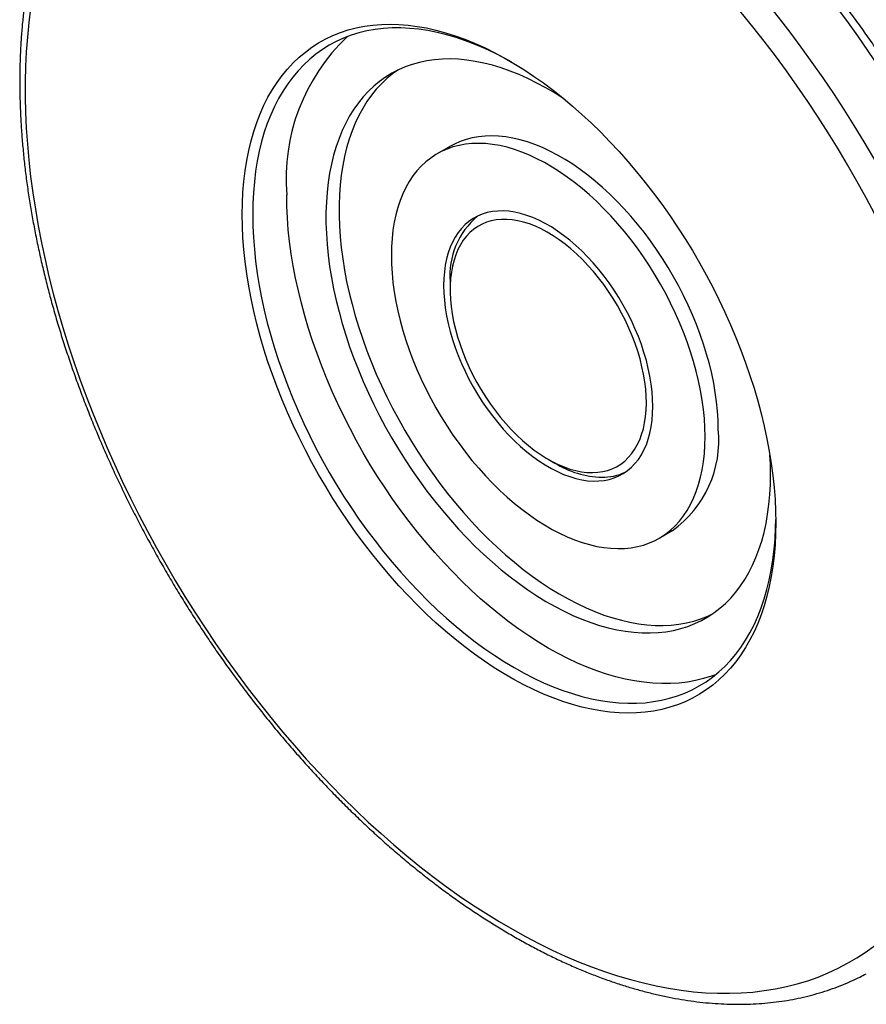
# Model space of a CAD drawing. Units: inches. Extents: x 0.7 to 32.6, y 0.8 to 21.3.
# Drawn here: x 3.8 to 4.7, y 5.3 to 6.3 of the extents above; entities that cross this region are included whole.
import ezdxf

# ---------------------------------------------------------------- set-up
doc = ezdxf.new("R2010")
doc.units = ezdxf.units.IN
doc.header["$LTSCALE"] = 2
doc.header["$MEASUREMENT"] = 0
doc.linetypes.add('SLD-Solid', pattern=[0])

msp = doc.modelspace()

# ---------------------------------------------------------------- linework, layer by layer
at = {"color": 7, "linetype": 'SLD-Solid', "lineweight": 25}
for p, q in [((4.261, 6.206), (4.2471, 6.1979)), ((4.2608, 6.0617), (4.2608, 6.0536)), ((4.3652, 5.8728), (4.3721, 5.8688)), ((4.4833, 5.7888), (4.4972, 5.7968))]:
    msp.add_line(p, q, dxfattribs=at)
at = {"color": 1, "linetype": 'SLD-Solid', "lineweight": 25, "flags": 128}
for points in [[(4.7673, 5.3619), (4.7701, 5.3637), (4.7798, 5.3702), (4.7892, 5.3773), (4.7983, 5.3847), (4.8072, 5.3927), (4.8157, 5.4011), (4.8239, 5.4099), (4.8317, 5.4192), (4.8393, 5.4289), (4.8465, 5.439), (4.8534, 5.4495), (4.8599, 5.4605), (4.8661, 5.4718), (4.872, 5.4835), (4.8774, 5.4957), (4.8826, 5.5082), (4.8873, 5.521), (4.8917, 5.5342), (4.8957, 5.5478), (4.8994, 5.5617), (4.9026, 5.5759), (4.9055, 5.5904), (4.908, 5.6053), (4.9102, 5.6204), (4.9119, 5.6358), (4.9133, 5.6515), (4.9142, 5.6674), (4.9148, 5.6836), (4.915, 5.7001), (4.9148, 5.7167), (4.9142, 5.7336), (4.9133, 5.7506), (4.9119, 5.7679), (4.9102, 5.7853), (4.908, 5.8029), (4.9055, 5.8206), (4.9026, 5.8385), (4.8994, 5.8565), (4.8957, 5.8746), (4.8917, 5.8928), (4.8873, 5.9111), (4.8826, 5.9294), (4.8774, 5.9478), (4.872, 5.9663), (4.8661, 5.9847), (4.8599, 6.0032), (4.8534, 6.0217), (4.8465, 6.0402), (4.8393, 6.0587), (4.8317, 6.0771), (4.8239, 6.0954), (4.8157, 6.1137), (4.8072, 6.132), (4.7983, 6.1501), (4.7892, 6.1681), (4.7798, 6.186), (4.7701, 6.2038), (4.7601, 6.2214), (4.7498, 6.2389), (4.7393, 6.2561), (4.7285, 6.2733), (4.7175, 6.2902), (4.7062, 6.3069), (4.6946, 6.3233), (4.6829, 6.3396), (4.6709, 6.3556), (4.6588, 6.3713), (4.6464, 6.3868), (4.6338, 6.402), (4.6211, 6.4169), (4.6082, 6.4315), (4.5951, 6.4458), (4.5818, 6.4598), (4.5685, 6.4734), (4.555, 6.4867), (4.5413, 6.4997), (4.5276, 6.5122), (4.5137, 6.5245), (4.4998, 6.5363), (4.4857, 6.5477), (4.4716, 6.5588), (4.4575, 6.5694), (4.4433, 6.5796), (4.429, 6.5894), (4.4147, 6.5988), (4.4004, 6.6077), (4.3861, 6.6162), (4.3717, 6.6242), (4.3574, 6.6318), (4.3431, 6.639), (4.3289, 6.6456), (4.3147, 6.6518), (4.3005, 6.6576), (4.2864, 6.6628), (4.2724, 6.6676), (4.2584, 6.6718), (4.2446, 6.6756), (4.2308, 6.6789), (4.2172, 6.6817), (4.2037, 6.684), (4.1903, 6.6858), (4.1771, 6.6872), (4.164, 6.688), (4.1511, 6.6883), (4.1383, 6.6881), (4.1257, 6.6874), (4.1134, 6.6862), (4.1012, 6.6845), (4.0892, 6.6823), (4.0775, 6.6796), (4.066, 6.6764), (4.0547, 6.6728), (4.0436, 6.6686), (4.0328, 6.664), (4.0223, 6.6588), (4.0192, 6.6572)], [(3.9708, 6.6292), (3.9736, 6.6307), (3.9841, 6.6358), (3.9949, 6.6405), (4.006, 6.6446), (4.0172, 6.6483), (4.0288, 6.6515), (4.0405, 6.6542), (4.0525, 6.6564), (4.0647, 6.6581), (4.077, 6.6593), (4.0896, 6.66), (4.1023, 6.6601), (4.1153, 6.6598), (4.1283, 6.659), (4.1416, 6.6577), (4.1549, 6.6559), (4.1685, 6.6536), (4.1821, 6.6508), (4.1958, 6.6475), (4.2097, 6.6437), (4.2236, 6.6394), (4.2377, 6.6347), (4.2518, 6.6294), (4.2659, 6.6237), (4.2802, 6.6175), (4.2944, 6.6108), (4.3087, 6.6037), (4.323, 6.5961), (4.3373, 6.5881), (4.3517, 6.5796), (4.366, 6.5706), (4.3803, 6.5613), (4.3945, 6.5515), (4.4088, 6.5413), (4.4229, 6.5306), (4.437, 6.5196), (4.4511, 6.5082), (4.465, 6.4963), (4.4789, 6.4841), (4.4926, 6.4715), (4.5062, 6.4586), (4.5198, 6.4453), (4.5331, 6.4317), (4.5464, 6.4177), (4.5594, 6.4034), (4.5724, 6.3888), (4.5851, 6.3739), (4.5977, 6.3587), (4.61, 6.3432), (4.6222, 6.3275), (4.6342, 6.3115), (4.6459, 6.2952), (4.6574, 6.2787), (4.6687, 6.262), (4.6798, 6.2451), (4.6906, 6.228), (4.7011, 6.2107), (4.7114, 6.1933), (4.7214, 6.1756), (4.7311, 6.1579), (4.7405, 6.14), (4.7496, 6.122), (4.7584, 6.1038), (4.7669, 6.0856), (4.7751, 6.0673), (4.783, 6.049), (4.7906, 6.0305), (4.7978, 6.0121), (4.8047, 5.9936), (4.8112, 5.9751), (4.8174, 5.9566), (4.8232, 5.9381), (4.8287, 5.9197), (4.8338, 5.9013), (4.8386, 5.8829), (4.843, 5.8647), (4.847, 5.8465), (4.8507, 5.8284), (4.8539, 5.8104), (4.8568, 5.7925), (4.8593, 5.7748), (4.8614, 5.7572), (4.8632, 5.7398), (4.8645, 5.7225), (4.8655, 5.7054), (4.8661, 5.6886), (4.8663, 5.6719)]]:
    msp.add_lwpolyline(points, dxfattribs=at)
at = {"color": 7, "linetype": 'SLD-Solid', "lineweight": 25, "flags": 128}
for points in [[(4.8384, 5.6719), (4.8383, 5.6884), (4.8377, 5.705), (4.8367, 5.7218), (4.8353, 5.7389), (4.8336, 5.7561), (4.8315, 5.7734), (4.829, 5.7909), (4.8261, 5.8086), (4.8228, 5.8263), (4.8192, 5.8442), (4.8152, 5.8622), (4.8108, 5.8802), (4.806, 5.8983), (4.8009, 5.9165), (4.7954, 5.9347), (4.7896, 5.9529), (4.7834, 5.9711), (4.7769, 5.9894), (4.77, 6.0076), (4.7628, 6.0258), (4.7553, 6.044), (4.7474, 6.0621), (4.7393, 6.0801), (4.7308, 6.098), (4.722, 6.1159), (4.7129, 6.1336), (4.7035, 6.1512), (4.6938, 6.1687), (4.6838, 6.186), (4.6736, 6.2032), (4.6631, 6.2202), (4.6524, 6.237), (4.6414, 6.2536), (4.6301, 6.2699), (4.6187, 6.2861), (4.607, 6.302), (4.5951, 6.3177), (4.583, 6.3331), (4.5707, 6.3482), (4.5582, 6.3631), (4.5455, 6.3776), (4.5327, 6.3919), (4.5197, 6.4058), (4.5066, 6.4194), (4.4933, 6.4326), (4.4799, 6.4455), (4.4664, 6.4581), (4.4527, 6.4703), (4.439, 6.4821), (4.4252, 6.4935), (4.4113, 6.5045), (4.3974, 6.5151), (4.3833, 6.5253), (4.3693, 6.5351), (4.3552, 6.5445), (4.3411, 6.5534), (4.327, 6.5619), (4.3128, 6.57), (4.2987, 6.5776), (4.2846, 6.5847), (4.2705, 6.5914), (4.2565, 6.5976), (4.2425, 6.6033), (4.2286, 6.6085), (4.2147, 6.6133), (4.201, 6.6176), (4.1873, 6.6214), (4.1737, 6.6247), (4.1603, 6.6275), (4.1469, 6.6298), (4.1337, 6.6317), (4.1206, 6.633), (4.1077, 6.6338), (4.095, 6.6341), (4.0824, 6.634), (4.07, 6.6333), (4.0578, 6.6321), (4.0458, 6.6304), (4.034, 6.6283), (4.0224, 6.6256), (4.0111, 6.6224), (4, 6.6188), (3.9891, 6.6146), (3.9785, 6.61), (3.9681, 6.6049), (3.958, 6.5993), (3.9482, 6.5932), (3.9387, 6.5867), (3.9294, 6.5797), (3.9205, 6.5722), (3.9118, 6.5643), (3.9035, 6.5559), (3.8955, 6.5471), (3.8878, 6.5379), (3.8804, 6.5282), (3.8733, 6.5182), (3.8666, 6.5077), (3.8603, 6.4967), (3.8543, 6.4854), (3.8486, 6.4738), (3.8433, 6.4617), (3.8384, 6.4492), (3.8338, 6.4364), (3.8296, 6.4233), (3.8258, 6.4098), (3.8224, 6.396), (3.8193, 6.3818), (3.8166, 6.3673), (3.8143, 6.3526), (3.8123, 6.3375), (3.8108, 6.3222), (3.8096, 6.3066), (3.8088, 6.2908), (3.8085, 6.2747), (3.8085, 6.2584), (3.8088, 6.2418), (3.8096, 6.2251), (3.8108, 6.2082), (3.8123, 6.1911), (3.8143, 6.1738), (3.8166, 6.1563), (3.8193, 6.1388), (3.8224, 6.1211), (3.8258, 6.1032), (3.8296, 6.0853), (3.8338, 6.0673), (3.8384, 6.0492), (3.8433, 6.0311), (3.8486, 6.0129), (3.8543, 5.9947), (3.8603, 5.9765), (3.8666, 5.9582), (3.8733, 5.94), (3.8804, 5.9218), (3.8878, 5.9036), (3.8955, 5.8855), (3.9035, 5.8674), (3.9118, 5.8494), (3.9205, 5.8315), (3.9294, 5.8137), (3.9387, 5.7961), (3.9482, 5.7785), (3.958, 5.7611), (3.9681, 5.7439), (3.9785, 5.7268), (3.9891, 5.7099), (4, 5.6932), (4.0111, 5.6767), (4.0224, 5.6604), (4.034, 5.6444), (4.0458, 5.6286), (4.0578, 5.6131), (4.07, 5.5978), (4.0824, 5.5828), (4.095, 5.5681), (4.1077, 5.5537), (4.1206, 5.5396), (4.1337, 5.5259), (4.1469, 5.5124), (4.1603, 5.4994), (4.1737, 5.4866), (4.1873, 5.4743), (4.201, 5.4623), (4.2147, 5.4507), (4.2286, 5.4394), (4.2425, 5.4286), (4.2565, 5.4182), (4.2705, 5.4082), (4.2846, 5.3986), (4.2987, 5.3895), (4.3128, 5.3808), (4.327, 5.3725), (4.3411, 5.3647), (4.3552, 5.3573), (4.3693, 5.3504), (4.3833, 5.344), (4.3974, 5.338), (4.4113, 5.3325), (4.4252, 5.3275), (4.439, 5.323), (4.4527, 5.3189), (4.4664, 5.3154), (4.4799, 5.3123), (4.4933, 5.3097), (4.5066, 5.3077), (4.5197, 5.3061), (4.5327, 5.305), (4.5455, 5.3044), (4.5582, 5.3044), (4.5707, 5.3048), (4.583, 5.3057), (4.5951, 5.3072), (4.607, 5.3091), (4.6187, 5.3115), (4.6301, 5.3144), (4.6414, 5.3178), (4.6524, 5.3217), (4.6631, 5.3261), (4.6736, 5.331), (4.6838, 5.3363), (4.6938, 5.3422), (4.7035, 5.3485), (4.7129, 5.3552), (4.722, 5.3625), (4.7308, 5.3702), (4.7393, 5.3783), (4.7474, 5.3869), (4.7553, 5.3959), (4.7628, 5.4054), (4.77, 5.4152), (4.7769, 5.4255), (4.7834, 5.4362), (4.7896, 5.4473), (4.7954, 5.4588), (4.8009, 5.4707), (4.806, 5.483), (4.8108, 5.4956), (4.8152, 5.5086), (4.8192, 5.5219), (4.8228, 5.5356), (4.8261, 5.5496), (4.829, 5.5639), (4.8315, 5.5785), (4.8336, 5.5934), (4.8353, 5.6086), (4.8367, 5.624), (4.8377, 5.6398), (4.8383, 5.6557), (4.8384, 5.6719)], [(4.6074, 5.8053), (4.6072, 5.7933), (4.6066, 5.7816), (4.6056, 5.77), (4.6043, 5.7588), (4.6026, 5.7479), (4.6004, 5.7372), (4.5979, 5.7269), (4.5951, 5.7169), (4.5918, 5.7072), (4.5882, 5.6979), (4.5842, 5.689), (4.5799, 5.6805), (4.5752, 5.6723), (4.5702, 5.6646), (4.5649, 5.6573), (4.5592, 5.6504), (4.5532, 5.6439), (4.5468, 5.6379), (4.5402, 5.6323), (4.5333, 5.6272), (4.5261, 5.6226), (4.5186, 5.6184), (4.5108, 5.6147), (4.5028, 5.6115), (4.4946, 5.6088), (4.4861, 5.6066), (4.4773, 5.6048), (4.4684, 5.6036), (4.4593, 5.6029), (4.45, 5.6026), (4.4405, 5.6029), (4.4309, 5.6037), (4.4211, 5.605), (4.4112, 5.6067), (4.4011, 5.609), (4.391, 5.6118), (4.3808, 5.615), (4.3704, 5.6187), (4.3601, 5.6229), (4.3496, 5.6276), (4.3392, 5.6328), (4.3287, 5.6384), (4.3182, 5.6444), (4.3077, 5.6509), (4.2972, 5.6579), (4.2868, 5.6652), (4.2764, 5.673), (4.2661, 5.6812), (4.2559, 5.6898), (4.2457, 5.6987), (4.2357, 5.708), (4.2258, 5.7177), (4.216, 5.7278), (4.2063, 5.7381), (4.1969, 5.7488), (4.1876, 5.7598), (4.1784, 5.771), (4.1695, 5.7825), (4.1608, 5.7943), (4.1523, 5.8064), (4.1441, 5.8186), (4.136, 5.8311), (4.1283, 5.8437), (4.1208, 5.8565), (4.1136, 5.8695), (4.1067, 5.8826), (4.1, 5.8958), (4.0937, 5.9091), (4.0877, 5.9225), (4.082, 5.936), (4.0766, 5.9495), (4.0716, 5.963), (4.0669, 5.9766), (4.0626, 5.9901), (4.0586, 6.0036), (4.055, 6.0171), (4.0518, 6.0305), (4.0489, 6.0438), (4.0464, 6.057), (4.0443, 6.0701), (4.0426, 6.0831), (4.0412, 6.0959), (4.0402, 6.1085), (4.0397, 6.1209), (4.0395, 6.1332), (4.0397, 6.1452), (4.0402, 6.1569), (4.0412, 6.1684), (4.0426, 6.1797), (4.0443, 6.1906), (4.0464, 6.2013), (4.0489, 6.2116), (4.0518, 6.2216), (4.055, 6.2313), (4.0586, 6.2406), (4.0626, 6.2495), (4.0669, 6.258), (4.0716, 6.2662), (4.0766, 6.2739), (4.082, 6.2812), (4.0877, 6.2881), (4.0937, 6.2946), (4.1, 6.3006), (4.1067, 6.3062), (4.1136, 6.3113), (4.1208, 6.3159), (4.1283, 6.3201), (4.136, 6.3238), (4.1441, 6.327), (4.1523, 6.3297), (4.1608, 6.3319), (4.1695, 6.3336), (4.1784, 6.3349), (4.1876, 6.3356), (4.1969, 6.3358), (4.2063, 6.3356), (4.216, 6.3348), (4.2258, 6.3335), (4.2357, 6.3318), (4.2457, 6.3295), (4.2559, 6.3267), (4.2661, 6.3235), (4.2764, 6.3198), (4.2868, 6.3156), (4.2972, 6.3109), (4.3077, 6.3057), (4.3182, 6.3001), (4.3287, 6.2941), (4.3392, 6.2876), (4.3496, 6.2806), (4.3601, 6.2733), (4.3704, 6.2655), (4.3808, 6.2573), (4.391, 6.2487), (4.4011, 6.2398), (4.4112, 6.2304), (4.4211, 6.2208), (4.4309, 6.2107), (4.4405, 6.2004), (4.45, 6.1897), (4.4593, 6.1787), (4.4684, 6.1675), (4.4773, 6.1559), (4.4861, 6.1442), (4.4946, 6.1321), (4.5028, 6.1199), (4.5108, 6.1074), (4.5186, 6.0948), (4.5261, 6.082), (4.5333, 6.069), (4.5402, 6.0559), (4.5468, 6.0427), (4.5532, 6.0294), (4.5592, 6.016), (4.5649, 6.0025), (4.5702, 5.989), (4.5752, 5.9754), (4.5799, 5.9619), (4.5842, 5.9484), (4.5882, 5.9348), (4.5918, 5.9214), (4.5951, 5.908), (4.5979, 5.8947), (4.6004, 5.8815), (4.6026, 5.8684), (4.6043, 5.8554), (4.6056, 5.8426), (4.6066, 5.83), (4.6072, 5.8175), (4.6074, 5.8053)], [(4.3263, 6.2955), (4.3186, 6.2997), (4.3082, 6.305), (4.2978, 6.3099), (4.2875, 6.3143), (4.2772, 6.3182), (4.2671, 6.3216), (4.2569, 6.3246), (4.2469, 6.327), (4.2371, 6.329), (4.2273, 6.3304), (4.2177, 6.3314), (4.2082, 6.3318), (4.1989, 6.3318), (4.1898, 6.3312), (4.1809, 6.3302), (4.1722, 6.3286), (4.1637, 6.3265), (4.1554, 6.324), (4.1474, 6.321), (4.1396, 6.3174), (4.1321, 6.3134), (4.1249, 6.3089), (4.118, 6.304), (4.1113, 6.2985), (4.105, 6.2927), (4.099, 6.2863), (4.0933, 6.2796), (4.0879, 6.2724), (4.0829, 6.2648), (4.0782, 6.2567), (4.0738, 6.2483), (4.0699, 6.2395), (4.0662, 6.2303), (4.063, 6.2208), (4.0601, 6.2109), (4.0576, 6.2007), (4.0555, 6.1901), (4.0537, 6.1793), (4.0524, 6.1682), (4.0514, 6.1567), (4.0508, 6.1451), (4.0506, 6.1332), (4.0508, 6.121), (4.0514, 6.1087), (4.0524, 6.0962), (4.0537, 6.0835), (4.0555, 6.0706), (4.0576, 6.0576), (4.0601, 6.0445), (4.063, 6.0313), (4.0662, 6.018), (4.0699, 6.0046), (4.0738, 5.9912), (4.0782, 5.9778), (4.0829, 5.9643), (4.0879, 5.9509), (4.0933, 5.9375), (4.099, 5.9242), (4.105, 5.9109), (4.1113, 5.8977), (4.118, 5.8846), (4.1249, 5.8716), (4.1321, 5.8588), (4.1396, 5.8461), (4.1474, 5.8336), (4.1554, 5.8213), (4.1637, 5.8092), (4.1722, 5.7974), (4.1809, 5.7858), (4.1898, 5.7744), (4.1989, 5.7633), (4.2082, 5.7526), (4.2177, 5.7421), (4.2273, 5.7319), (4.2371, 5.7221), (4.2469, 5.7126), (4.2569, 5.7035), (4.2671, 5.6948), (4.2772, 5.6865), (4.2875, 5.6785), (4.2978, 5.671), (4.3082, 5.6639), (4.3186, 5.6572), (4.329, 5.651), (4.3394, 5.6452), (4.3498, 5.6399), (4.3602, 5.635), (4.3705, 5.6306), (4.3808, 5.6267), (4.3909, 5.6233), (4.401, 5.6203), (4.4111, 5.6179), (4.4209, 5.6159), (4.4307, 5.6145), (4.4403, 5.6135), (4.4498, 5.6131), (4.4591, 5.6131), (4.4682, 5.6137), (4.4771, 5.6148), (4.4858, 5.6163), (4.4943, 5.6184), (4.5026, 5.6209), (4.5106, 5.624), (4.5183, 5.6275), (4.5258, 5.6315), (4.5331, 5.636), (4.54, 5.641), (4.5467, 5.6464), (4.553, 5.6523), (4.559, 5.6586), (4.5647, 5.6653), (4.5701, 5.6725), (4.5751, 5.6802), (4.5798, 5.6882), (4.5842, 5.6966), (4.5881, 5.7054), (4.5918, 5.7146), (4.595, 5.7241), (4.5979, 5.734), (4.6004, 5.7442), (4.6025, 5.7548), (4.6043, 5.7656), (4.6056, 5.7768), (4.6066, 5.7882), (4.6072, 5.7998), (4.6074, 5.8086)], [(4.3825, 6.2559), (4.382, 6.2562), (4.3724, 6.2623), (4.3628, 6.268), (4.3532, 6.2732), (4.3436, 6.2779), (4.3341, 6.2822), (4.3246, 6.286), (4.3152, 6.2893), (4.3059, 6.2921), (4.2966, 6.2945), (4.2875, 6.2963), (4.2785, 6.2976), (4.2697, 6.2985), (4.261, 6.2988), (4.2525, 6.2987), (4.2441, 6.298), (4.236, 6.2969), (4.228, 6.2952), (4.2203, 6.293), (4.2129, 6.2904), (4.2057, 6.2873), (4.1987, 6.2836), (4.192, 6.2796), (4.1856, 6.275), (4.1795, 6.27), (4.1738, 6.2645), (4.1683, 6.2586), (4.1631, 6.2522), (4.1583, 6.2454), (4.1538, 6.2382), (4.1497, 6.2306), (4.1459, 6.2226), (4.1425, 6.2142), (4.1394, 6.2055), (4.1367, 6.1964), (4.1344, 6.187), (4.1325, 6.1773), (4.1309, 6.1672), (4.1298, 6.1569), (4.129, 6.1463), (4.1286, 6.1355), (4.1286, 6.1244), (4.129, 6.1131), (4.1298, 6.1016), (4.1309, 6.0899), (4.1325, 6.0781), (4.1344, 6.0662), (4.1367, 6.0541), (4.1394, 6.0419), (4.1425, 6.0296), (4.1459, 6.0173), (4.1497, 6.0049), (4.1538, 5.9926), (4.1583, 5.9802), (4.1631, 5.9678), (4.1683, 5.9555), (4.1738, 5.9433), (4.1795, 5.9311), (4.1856, 5.919), (4.192, 5.9071), (4.1987, 5.8953), (4.2057, 5.8836), (4.2129, 5.8721), (4.2203, 5.8609), (4.228, 5.8498), (4.236, 5.839), (4.2441, 5.8285), (4.2525, 5.8182), (4.261, 5.8082), (4.2697, 5.7985), (4.2785, 5.7891), (4.2875, 5.7801), (4.2966, 5.7714), (4.3059, 5.7631), (4.3152, 5.7551), (4.3246, 5.7476), (4.3341, 5.7404), (4.3436, 5.7337), (4.3532, 5.7274), (4.3628, 5.7215), (4.3724, 5.7161), (4.382, 5.7111), (4.3915, 5.7066), (4.401, 5.7026), (4.4105, 5.699), (4.4198, 5.6959), (4.4291, 5.6934), (4.4383, 5.6913), (4.4474, 5.6897), (4.4563, 5.6886), (4.4651, 5.688), (4.4737, 5.6879), (4.4821, 5.6883), (4.4904, 5.6892), (4.4984, 5.6906), (4.5062, 5.6925), (4.5138, 5.6949), (4.5211, 5.6978), (4.5282, 5.7012), (4.535, 5.705), (4.5416, 5.7094), (4.5478, 5.7142), (4.5538, 5.7194), (4.5594, 5.7251), (4.5647, 5.7313), (4.5697, 5.7379), (4.5744, 5.7449), (4.5787, 5.7523), (4.5826, 5.7601), (4.5862, 5.7682), (4.5895, 5.7768), (4.5924, 5.7857), (4.5949, 5.795), (4.597, 5.8045), (4.5987, 5.8144), (4.6001, 5.8246), (4.601, 5.8351), (4.6016, 5.8458), (4.6018, 5.8567), (4.6018, 5.8567)], [(4.205, 6.2869), (4.1996, 6.283), (4.1935, 6.278), (4.1877, 6.2725), (4.1822, 6.2666), (4.177, 6.2602), (4.1722, 6.2534), (4.1677, 6.2462), (4.1636, 6.2386), (4.1598, 6.2306), (4.1564, 6.2223), (4.1533, 6.2135), (4.1506, 6.2044), (4.1483, 6.195), (4.1464, 6.1853), (4.1449, 6.1753), (4.1437, 6.1649), (4.1429, 6.1543), (4.1425, 6.1435), (4.1425, 6.1324), (4.1429, 6.1211), (4.1437, 6.1096), (4.1449, 6.098), (4.1464, 6.0862), (4.1483, 6.0742), (4.1506, 6.0621), (4.1533, 6.0499), (4.1564, 6.0377), (4.1598, 6.0253), (4.1636, 6.013), (4.1677, 6.0006), (4.1722, 5.9882), (4.177, 5.9759), (4.1822, 5.9635), (4.1877, 5.9513), (4.1935, 5.9391), (4.1996, 5.927), (4.206, 5.9151), (4.2126, 5.9033), (4.2196, 5.8916), (4.2268, 5.8802), (4.2343, 5.8689), (4.242, 5.8579), (4.2499, 5.8471), (4.258, 5.8365), (4.2664, 5.8262), (4.2749, 5.8162), (4.2836, 5.8065), (4.2924, 5.7971), (4.3014, 5.7881), (4.3106, 5.7794), (4.3198, 5.7711), (4.3291, 5.7632), (4.3385, 5.7556), (4.348, 5.7484), (4.3576, 5.7417), (4.3671, 5.7354), (4.3767, 5.7295), (4.3863, 5.7241), (4.3959, 5.7191), (4.4054, 5.7146), (4.4149, 5.7106), (4.4244, 5.707), (4.4338, 5.704), (4.443, 5.7014), (4.4522, 5.6993), (4.4613, 5.6977), (4.4702, 5.6966), (4.479, 5.696), (4.4876, 5.6959), (4.496, 5.6963), (4.5043, 5.6972), (4.5123, 5.6986), (4.5201, 5.7005), (4.5277, 5.703), (4.5351, 5.7058), (4.5393, 5.7078)], [(4.5461, 5.905), (4.5459, 5.9144), (4.5454, 5.924), (4.5444, 5.9338), (4.543, 5.9438), (4.5413, 5.9539), (4.5392, 5.9641), (4.5367, 5.9744), (4.5338, 5.9848), (4.5306, 5.9952), (4.527, 6.0056), (4.5231, 6.0161), (4.5188, 6.0264), (4.5142, 6.0367), (4.5093, 6.047), (4.5041, 6.0571), (4.4986, 6.0671), (4.4929, 6.077), (4.4868, 6.0866), (4.4805, 6.0961), (4.474, 6.1053), (4.4672, 6.1144), (4.4603, 6.1231), (4.4531, 6.1316), (4.4458, 6.1397), (4.4383, 6.1475), (4.4307, 6.155), (4.423, 6.1622), (4.4152, 6.1689), (4.4072, 6.1753), (4.3992, 6.1812), (4.3912, 6.1868), (4.3831, 6.1919), (4.3751, 6.1965), (4.367, 6.2007), (4.359, 6.2045), (4.351, 6.2077), (4.3431, 6.2105), (4.3352, 6.2128), (4.3275, 6.2146), (4.3199, 6.2159), (4.3124, 6.2167), (4.3051, 6.217), (4.2979, 6.2168), (4.291, 6.2161), (4.2842, 6.2149), (4.2777, 6.2132), (4.2714, 6.211), (4.2654, 6.2083), (4.261, 6.206)], [(4.5322, 5.8969), (4.532, 5.9064), (4.5314, 5.916), (4.5305, 5.9258), (4.5291, 5.9358), (4.5274, 5.9459), (4.5252, 5.9561), (4.5228, 5.9664), (4.5199, 5.9768), (4.5167, 5.9872), (4.5131, 5.9976), (4.5092, 6.008), (4.5049, 6.0184), (4.5003, 6.0287), (4.4954, 6.0389), (4.4902, 6.0491), (4.4847, 6.0591), (4.4789, 6.0689), (4.4729, 6.0786), (4.4666, 6.0881), (4.4601, 6.0973), (4.4533, 6.1063), (4.4464, 6.1151), (4.4392, 6.1235), (4.4319, 6.1317), (4.4244, 6.1395), (4.4168, 6.147), (4.4091, 6.1541), (4.4012, 6.1609), (4.3933, 6.1672), (4.3853, 6.1732), (4.3773, 6.1787), (4.3692, 6.1838), (4.3612, 6.1885), (4.3531, 6.1927), (4.3451, 6.1964), (4.3371, 6.1997), (4.3291, 6.2025), (4.3213, 6.2048), (4.3136, 6.2066), (4.306, 6.2079), (4.2985, 6.2087), (4.2912, 6.209), (4.284, 6.2088), (4.2771, 6.2081), (4.2703, 6.2069), (4.2638, 6.2052), (4.2575, 6.203), (4.2514, 6.2003), (4.2457, 6.1971), (4.2402, 6.1934), (4.235, 6.1893), (4.2301, 6.1847), (4.2255, 6.1797), (4.2212, 6.1743), (4.2173, 6.1684), (4.2137, 6.1621), (4.2105, 6.1554), (4.2076, 6.1483), (4.2051, 6.1409), (4.203, 6.1331), (4.2013, 6.125), (4.1999, 6.1166), (4.1989, 6.1079), (4.1983, 6.099), (4.1982, 6.0898), (4.1983, 6.0803), (4.1989, 6.0707), (4.1999, 6.0609), (4.2013, 6.0509), (4.203, 6.0408), (4.2051, 6.0306), (4.2076, 6.0203), (4.2105, 6.0099), (4.2137, 5.9995), (4.2173, 5.9891), (4.2212, 5.9787), (4.2255, 5.9683), (4.2301, 5.958), (4.235, 5.9477), (4.2402, 5.9376), (4.2457, 5.9276), (4.2514, 5.9178), (4.2575, 5.9081), (4.2638, 5.8986), (4.2703, 5.8894), (4.2771, 5.8804), (4.284, 5.8716), (4.2912, 5.8632), (4.2985, 5.855), (4.306, 5.8472), (4.3136, 5.8397), (4.3213, 5.8326), (4.3291, 5.8258), (4.3371, 5.8195), (4.3451, 5.8135), (4.3531, 5.808), (4.3612, 5.8029), (4.3692, 5.7982), (4.3773, 5.794), (4.3853, 5.7902), (4.3933, 5.787), (4.4012, 5.7842), (4.4091, 5.7819), (4.4168, 5.7801), (4.4244, 5.7788), (4.4319, 5.778), (4.4392, 5.7777), (4.4464, 5.7779), (4.4533, 5.7786), (4.4601, 5.7798), (4.4666, 5.7815), (4.4729, 5.7837), (4.4789, 5.7864), (4.4847, 5.7896), (4.4902, 5.7933), (4.4954, 5.7974), (4.5003, 5.802), (4.5049, 5.807), (4.5092, 5.8124), (4.5131, 5.8183), (4.5167, 5.8246), (4.5199, 5.8313), (4.5228, 5.8384), (4.5252, 5.8458), (4.5274, 5.8536), (4.5291, 5.8617), (4.5305, 5.8701), (4.5314, 5.8788), (4.532, 5.8877), (4.5322, 5.8969)], [(4.5431, 5.6434), (4.5388, 5.6418), (4.5305, 5.6393), (4.522, 5.6372), (4.5133, 5.6356), (4.5044, 5.6346), (4.4953, 5.634), (4.486, 5.634), (4.4765, 5.6344), (4.4669, 5.6354), (4.4571, 5.6368), (4.4472, 5.6388), (4.4372, 5.6412), (4.4271, 5.6442), (4.4169, 5.6476), (4.4067, 5.6515), (4.3964, 5.6559), (4.386, 5.6608), (4.3756, 5.6661), (4.3652, 5.6719), (4.3548, 5.6781), (4.3444, 5.6848), (4.334, 5.6919), (4.3237, 5.6994), (4.3134, 5.7074), (4.3032, 5.7157), (4.2931, 5.7244), (4.2831, 5.7335), (4.2732, 5.743), (4.2635, 5.7528), (4.2539, 5.763), (4.2444, 5.7734), (4.2351, 5.7842), (4.226, 5.7953), (4.2171, 5.8067), (4.2084, 5.8183), (4.1999, 5.8301), (4.1916, 5.8422), (4.1836, 5.8545), (4.1758, 5.867), (4.1683, 5.8797), (4.1611, 5.8925), (4.1542, 5.9055), (4.1475, 5.9186), (4.1412, 5.9318), (4.1352, 5.945), (4.1295, 5.9584), (4.1241, 5.9718), (4.1191, 5.9852), (4.1144, 5.9987), (4.11, 6.0121), (4.106, 6.0255), (4.1024, 6.0389), (4.0992, 6.0522), (4.0963, 6.0654), (4.0938, 6.0785), (4.0917, 6.0915), (4.0899, 6.1044), (4.0885, 6.1171), (4.0876, 6.1296), (4.087, 6.1419), (4.0868, 6.1541)], [(4.4765, 5.9291), (4.4763, 5.9368), (4.4758, 5.9447), (4.4748, 5.9528), (4.4734, 5.9611), (4.4717, 5.9694), (4.4696, 5.9779), (4.4671, 5.9864), (4.4643, 5.9949), (4.4611, 6.0034), (4.4575, 6.0119), (4.4537, 6.0203), (4.4495, 6.0286), (4.4451, 6.0368), (4.4404, 6.0448), (4.4354, 6.0527), (4.4301, 6.0604), (4.4246, 6.0678), (4.4189, 6.0749), (4.4131, 6.0818), (4.407, 6.0884), (4.4009, 6.0946), (4.3945, 6.1004), (4.3881, 6.1059), (4.3816, 6.111), (4.3751, 6.1157), (4.3685, 6.12), (4.3619, 6.1238), (4.3553, 6.1271), (4.3487, 6.13), (4.3423, 6.1324), (4.3358, 6.1343), (4.3295, 6.1358), (4.3233, 6.1367), (4.3173, 6.1371), (4.3114, 6.137), (4.3057, 6.1364), (4.3003, 6.1353), (4.295, 6.1337), (4.29, 6.1316), (4.2853, 6.129), (4.2808, 6.126), (4.2767, 6.1225), (4.2728, 6.1185), (4.2693, 6.1141), (4.2661, 6.1093), (4.2633, 6.104), (4.2608, 6.0984), (4.2587, 6.0924), (4.2569, 6.086), (4.2556, 6.0794), (4.2546, 6.0724), (4.254, 6.0651), (4.2538, 6.0576), (4.254, 6.0499), (4.2546, 6.042), (4.2556, 6.0339), (4.2569, 6.0256), (4.2587, 6.0173), (4.2608, 6.0088), (4.2633, 6.0003), (4.2661, 5.9918), (4.2693, 5.9833), (4.2728, 5.9748), (4.2767, 5.9664), (4.2808, 5.9581), (4.2853, 5.9499), (4.29, 5.9419), (4.295, 5.934), (4.3003, 5.9263), (4.3057, 5.9189), (4.3114, 5.9118), (4.3173, 5.9049), (4.3233, 5.8983), (4.3295, 5.8921), (4.3358, 5.8863), (4.3423, 5.8808), (4.3487, 5.8757), (4.3553, 5.871), (4.3619, 5.8667), (4.3685, 5.8629), (4.3751, 5.8596), (4.3816, 5.8567), (4.3881, 5.8543), (4.3945, 5.8524), (4.4009, 5.8509), (4.407, 5.85), (4.4131, 5.8496), (4.4189, 5.8497), (4.4246, 5.8503), (4.4301, 5.8514), (4.4354, 5.853), (4.4404, 5.8551), (4.4451, 5.8577), (4.4495, 5.8607), (4.4537, 5.8642), (4.4575, 5.8682), (4.4611, 5.8726), (4.4643, 5.8774), (4.4671, 5.8827), (4.4696, 5.8883), (4.4717, 5.8943), (4.4734, 5.9007), (4.4748, 5.9073), (4.4758, 5.9143), (4.4763, 5.9216), (4.4765, 5.9291)], [(4.4122, 5.8586), (4.4178, 5.8589), (4.4232, 5.8596), (4.4284, 5.8609), (4.4333, 5.8627), (4.438, 5.8649), (4.4425, 5.8677), (4.4466, 5.8709), (4.4504, 5.8745), (4.4539, 5.8786), (4.4571, 5.8832), (4.46, 5.8881), (4.4625, 5.8934), (4.4646, 5.8991), (4.4664, 5.9052), (4.4677, 5.9116), (4.4687, 5.9182), (4.4694, 5.9252), (4.4696, 5.9324), (4.4694, 5.9399), (4.4689, 5.9475), (4.4679, 5.9553), (4.4666, 5.9633), (4.4649, 5.9713), (4.4629, 5.9795), (4.4604, 5.9877), (4.4577, 5.9959), (4.4545, 6.0041), (4.4511, 6.0123), (4.4473, 6.0204), (4.4432, 6.0284), (4.4388, 6.0363), (4.4342, 6.044), (4.4293, 6.0515), (4.4242, 6.0588), (4.4188, 6.0658), (4.4132, 6.0726), (4.4075, 6.0791), (4.4016, 6.0853), (4.3956, 6.0912), (4.3894, 6.0966), (4.3832, 6.1017), (4.3769, 6.1064), (4.3705, 6.1107), (4.3642, 6.1145), (4.3578, 6.1179), (4.3515, 6.1208), (4.3452, 6.1232), (4.339, 6.1252), (4.3329, 6.1266), (4.3269, 6.1276), (4.321, 6.1281), (4.3153, 6.128), (4.3098, 6.1275), (4.3045, 6.1265), (4.2995, 6.125), (4.2947, 6.1229), (4.2901, 6.1204), (4.2858, 6.1175), (4.2818, 6.114), (4.2782, 6.1102), (4.2748, 6.1058), (4.2718, 6.1011), (4.2691, 6.096), (4.2668, 6.0905), (4.2649, 6.0846), (4.2633, 6.0784), (4.2621, 6.0718), (4.2613, 6.065), (4.2609, 6.0579), (4.2608, 6.0506), (4.2612, 6.043), (4.2619, 6.0353), (4.263, 6.0274), (4.2645, 6.0194), (4.2664, 6.0113), (4.2687, 6.0031), (4.2713, 5.9949), (4.2742, 5.9867), (4.2775, 5.9785), (4.2811, 5.9704), (4.2851, 5.9623), (4.2893, 5.9544), (4.2938, 5.9466), (4.2986, 5.939), (4.3036, 5.9315), (4.3089, 5.9243), (4.3143, 5.9174), (4.32, 5.9108), (4.3258, 5.9044), (4.3318, 5.8984), (4.3379, 5.8928), (4.3441, 5.8875), (4.3503, 5.8826), (4.3567, 5.8781), (4.363, 5.8741), (4.3694, 5.8705), (4.3757, 5.8673), (4.3821, 5.8646), (4.3883, 5.8624), (4.3945, 5.8607), (4.4005, 5.8595), (4.4064, 5.8588), (4.4122, 5.8586)], [(4.6018, 5.8567), (4.6016, 5.8679), (4.6012, 5.877)]]:
    msp.add_lwpolyline(points, dxfattribs=at)
at = {"color": 7, "linetype": 'SLD-Solid', "lineweight": 25}
for centre, radius, start, end in [((4.2947, 6.1711), 0.2086, 133.5079, 184.6921), ((4.3422, 6.0687), 0.0817, 129.6803, 184.9838), ((4.4283, 5.8931), 0.1185, 305.5876, 5.7246), ((4.4256, 5.955), 0.1015, 238.1962, 268.1358), ((4.4226, 5.9118), 0.0582, 269.692, 295.1083)]:
    msp.add_arc(centre, radius, start, end, dxfattribs=at)
for points, knots in [([(4.9695, 5.4787), (4.9715, 5.48), (4.9768, 5.4832), (4.9849, 5.489), (4.9941, 5.4959), (5.0029, 5.5032), (5.0115, 5.511), (5.0198, 5.5191), (5.0278, 5.5277), (5.0355, 5.5366), (5.0429, 5.5459), (5.05, 5.5556), (5.0569, 5.5657), (5.0634, 5.5762), (5.0695, 5.5871), (5.0754, 5.5983), (5.0809, 5.6098), (5.0862, 5.6217), (5.091, 5.6339), (5.0956, 5.6465), (5.0998, 5.6594), (5.1036, 5.6726), (5.1071, 5.6861), (5.1102, 5.6998), (5.113, 5.7139), (5.1155, 5.7282), (5.1176, 5.7428), (5.1193, 5.7576), (5.1207, 5.7727), (5.1217, 5.788), (5.1223, 5.8035), (5.1226, 5.8193), (5.1226, 5.8352), (5.1222, 5.8513), (5.1214, 5.8676), (5.1203, 5.884), (5.1188, 5.9006), (5.117, 5.9174), (5.1148, 5.9342), (5.1122, 5.9512), (5.1094, 5.9683), (5.1061, 5.9855), (5.1026, 6.0028), (5.0987, 6.0202), (5.0944, 6.0376), (5.0898, 6.0551), (5.0849, 6.0726), (5.0797, 6.0901), (5.0741, 6.1077), (5.0683, 6.1253), (5.0621, 6.1429), (5.0556, 6.1604), (5.0488, 6.178), (5.0417, 6.1955), (5.0343, 6.2129), (5.0266, 6.2303), (5.0186, 6.2476), (5.0103, 6.2648), (5.0018, 6.282), (4.9929, 6.299), (4.9839, 6.3159), (4.9745, 6.3327), (4.9649, 6.3494), (4.9551, 6.3659), (4.945, 6.3822), (4.9347, 6.3984), (4.9241, 6.4144), (4.9134, 6.4302), (4.9024, 6.4458), (4.8912, 6.4612), (4.8798, 6.4763), (4.8683, 6.4913), (4.8565, 6.506), (4.8446, 6.5204), (4.8325, 6.5346), (4.8202, 6.5485), (4.8078, 6.5621), (4.7952, 6.5755), (4.7825, 6.5885), (4.7697, 6.6012), (4.7567, 6.6137), (4.7437, 6.6258), (4.7305, 6.6375), (4.7172, 6.649), (4.7039, 6.6601), (4.6904, 6.6708), (4.6769, 6.6812), (4.6633, 6.6912), (4.6497, 6.7008), (4.636, 6.71), (4.6223, 6.7189), (4.6086, 6.7274), (4.5948, 6.7354), (4.5811, 6.7431), (4.5673, 6.7503), (4.5535, 6.7572), (4.5398, 6.7636), (4.526, 6.7695), (4.5123, 6.7751), (4.4987, 6.7802), (4.4851, 6.7849), (4.4716, 6.7891), (4.4581, 6.7928), (4.4447, 6.7962), (4.4314, 6.799), (4.4182, 6.8014), (4.4051, 6.8034), (4.3922, 6.8049), (4.3793, 6.8059), (4.3667, 6.8065), (4.3541, 6.8066), (4.3417, 6.8062), (4.3295, 6.8054), (4.3175, 6.8041), (4.3056, 6.8024), (4.2939, 6.8002), (4.2825, 6.7975), (4.2712, 6.7944), (4.2602, 6.7909), (4.2494, 6.7869), (4.2388, 6.7825), (4.2295, 6.7782), (4.2238, 6.7751), (4.2215, 6.7739)], [0, 0, 0, 0, 0.00507, 0.013202, 0.021337, 0.029477, 0.037624, 0.04578, 0.053948, 0.062127, 0.07032, 0.078527, 0.086749, 0.094985, 0.103236, 0.1115, 0.119778, 0.128068, 0.136369, 0.144681, 0.153002, 0.161332, 0.169668, 0.17801, 0.186358, 0.194709, 0.203064, 0.211421, 0.219781, 0.228141, 0.236502, 0.244864, 0.253225, 0.261586, 0.269946, 0.278305, 0.286663, 0.29502, 0.303375, 0.311729, 0.320082, 0.328433, 0.336783, 0.345131, 0.353478, 0.361823, 0.370168, 0.378511, 0.386853, 0.395193, 0.403533, 0.411872, 0.42021, 0.428547, 0.436883, 0.445219, 0.453554, 0.461888, 0.470222, 0.478556, 0.48689, 0.495223, 0.503557, 0.51189, 0.520224, 0.528557, 0.536891, 0.545226, 0.55356, 0.561896, 0.570231, 0.578568, 0.586905, 0.595243, 0.603582, 0.611922, 0.620264, 0.628606, 0.636949, 0.645294, 0.653641, 0.661988, 0.670337, 0.678688, 0.68704, 0.695394, 0.70375, 0.712107, 0.720465, 0.728825, 0.737187, 0.74555, 0.753914, 0.762278, 0.770644, 0.77901, 0.787376, 0.795741, 0.804106, 0.812469, 0.820829, 0.829186, 0.83754, 0.845889, 0.854231, 0.862567, 0.870895, 0.879214, 0.887522, 0.895819, 0.904104, 0.912375, 0.920632, 0.928874, 0.937102, 0.945314, 0.953512, 0.961697, 0.969868, 0.978028, 0.986177, 0.994319, 1, 1, 1, 1]), ([(4.7677, 5.3622), (4.7697, 5.3635), (4.7749, 5.3667), (4.7831, 5.3725), (4.7922, 5.3794), (4.8011, 5.3867), (4.8097, 5.3944), (4.8179, 5.4026), (4.826, 5.4111), (4.8337, 5.4201), (4.8411, 5.4294), (4.8482, 5.4391), (4.855, 5.4492), (4.8615, 5.4597), (4.8677, 5.4705), (4.8736, 5.4817), (4.8791, 5.4933), (4.8843, 5.5052), (4.8892, 5.5174), (4.8937, 5.53), (4.8979, 5.5429), (4.9018, 5.5561), (4.9053, 5.5695), (4.9084, 5.5833), (4.9112, 5.5974), (4.9137, 5.6117), (4.9157, 5.6263), (4.9175, 5.6411), (4.9188, 5.6562), (4.9199, 5.6715), (4.9205, 5.687), (4.9208, 5.7027), (4.9208, 5.7187), (4.9203, 5.7348), (4.9196, 5.7511), (4.9184, 5.7675), (4.917, 5.7841), (4.9151, 5.8008), (4.9129, 5.8177), (4.9104, 5.8347), (4.9075, 5.8518), (4.9043, 5.869), (4.9007, 5.8863), (4.8968, 5.9037), (4.8926, 5.9211), (4.888, 5.9386), (4.8831, 5.9561), (4.8779, 5.9736), (4.8723, 5.9912), (4.8664, 6.0088), (4.8602, 6.0264), (4.8537, 6.0439), (4.8469, 6.0614), (4.8398, 6.0789), (4.8324, 6.0964), (4.8247, 6.1138), (4.8167, 6.1311), (4.8085, 6.1483), (4.7999, 6.1655), (4.7911, 6.1825), (4.782, 6.1994), (4.7727, 6.2162), (4.7631, 6.2329), (4.7533, 6.2494), (4.7432, 6.2657), (4.7329, 6.2819), (4.7223, 6.2979), (4.7116, 6.3137), (4.7006, 6.3293), (4.6894, 6.3446), (4.678, 6.3598), (4.6664, 6.3747), (4.6547, 6.3894), (4.6428, 6.4039), (4.6306, 6.4181), (4.6184, 6.432), (4.606, 6.4456), (4.5934, 6.4589), (4.5807, 6.472), (4.5679, 6.4847), (4.5549, 6.4971), (4.5418, 6.5093), (4.5287, 6.521), (4.5154, 6.5325), (4.502, 6.5435), (4.4886, 6.5543), (4.4751, 6.5647), (4.4615, 6.5747), (4.4479, 6.5843), (4.4342, 6.5935), (4.4205, 6.6024), (4.4068, 6.6109), (4.393, 6.6189), (4.3792, 6.6266), (4.3654, 6.6338), (4.3517, 6.6406), (4.3379, 6.647), (4.3242, 6.653), (4.3105, 6.6586), (4.2969, 6.6637), (4.2833, 6.6683), (4.2697, 6.6726), (4.2563, 6.6763), (4.2429, 6.6796), (4.2296, 6.6825), (4.2164, 6.6849), (4.2033, 6.6869), (4.1903, 6.6884), (4.1775, 6.6894), (4.1648, 6.6899), (4.1523, 6.69), (4.1399, 6.6897), (4.1277, 6.6889), (4.1156, 6.6876), (4.1038, 6.6859), (4.0921, 6.6837), (4.0807, 6.681), (4.0694, 6.6779), (4.0584, 6.6744), (4.0476, 6.6704), (4.037, 6.666), (4.0277, 6.6617), (4.022, 6.6586), (4.0196, 6.6574)], [0, 0, 0, 0, 0.00507, 0.013202, 0.021337, 0.029477, 0.037624, 0.04578, 0.053948, 0.062127, 0.07032, 0.078527, 0.086749, 0.094985, 0.103236, 0.1115, 0.119778, 0.128068, 0.136369, 0.144681, 0.153002, 0.161332, 0.169668, 0.17801, 0.186358, 0.194709, 0.203064, 0.211421, 0.219781, 0.228141, 0.236502, 0.244864, 0.253225, 0.261586, 0.269946, 0.278305, 0.286663, 0.29502, 0.303375, 0.311729, 0.320082, 0.328433, 0.336783, 0.345131, 0.353478, 0.361823, 0.370168, 0.378511, 0.386853, 0.395193, 0.403533, 0.411872, 0.42021, 0.428547, 0.436883, 0.445219, 0.453554, 0.461888, 0.470222, 0.478556, 0.48689, 0.495223, 0.503557, 0.51189, 0.520224, 0.528557, 0.536891, 0.545226, 0.55356, 0.561896, 0.570231, 0.578568, 0.586905, 0.595243, 0.603582, 0.611922, 0.620264, 0.628606, 0.636949, 0.645294, 0.653641, 0.661988, 0.670337, 0.678688, 0.68704, 0.695394, 0.70375, 0.712107, 0.720465, 0.728825, 0.737187, 0.74555, 0.753914, 0.762278, 0.770644, 0.77901, 0.787376, 0.795741, 0.804106, 0.812469, 0.820829, 0.829186, 0.83754, 0.845889, 0.854231, 0.862567, 0.870895, 0.879214, 0.887522, 0.895819, 0.904104, 0.912375, 0.920632, 0.928874, 0.937102, 0.945314, 0.953512, 0.961697, 0.969868, 0.978028, 0.986177, 0.994319, 1, 1, 1, 1]), ([(3.9559, 6.6206), (3.9538, 6.6193), (3.9485, 6.616), (3.9403, 6.6102), (3.9312, 6.6033), (3.9223, 6.596), (3.9138, 6.5882), (3.9055, 6.5801), (3.8975, 6.5715), (3.8897, 6.5626), (3.8823, 6.5533), (3.8752, 6.5435), (3.8684, 6.5335), (3.8619, 6.523), (3.8557, 6.5121), (3.8498, 6.5009), (3.8443, 6.4894), (3.8391, 6.4775), (3.8342, 6.4653), (3.8297, 6.4527), (3.8255, 6.4398), (3.8216, 6.4266), (3.8181, 6.4131), (3.815, 6.3994), (3.8122, 6.3853), (3.8098, 6.371), (3.8077, 6.3564), (3.8059, 6.3416), (3.8046, 6.3265), (3.8036, 6.3112), (3.8029, 6.2957), (3.8026, 6.2799), (3.8027, 6.264), (3.8031, 6.2479), (3.8039, 6.2316), (3.805, 6.2152), (3.8065, 6.1986), (3.8083, 6.1818), (3.8105, 6.165), (3.813, 6.148), (3.8159, 6.1309), (3.8191, 6.1137), (3.8227, 6.0964), (3.8266, 6.079), (3.8308, 6.0616), (3.8354, 6.0441), (3.8403, 6.0266), (3.8455, 6.009), (3.8511, 5.9915), (3.857, 5.9739), (3.8632, 5.9563), (3.8697, 5.9388), (3.8765, 5.9212), (3.8836, 5.9037), (3.891, 5.8863), (3.8987, 5.8689), (3.9067, 5.8516), (3.9149, 5.8344), (3.9235, 5.8172), (3.9323, 5.8002), (3.9414, 5.7833), (3.9507, 5.7665), (3.9603, 5.7498), (3.9702, 5.7333), (3.9802, 5.717), (3.9906, 5.7008), (4.0011, 5.6848), (4.0119, 5.669), (4.0228, 5.6534), (4.034, 5.638), (4.0454, 5.6229), (4.057, 5.6079), (4.0687, 5.5932), (4.0807, 5.5788), (4.0928, 5.5646), (4.105, 5.5507), (4.1175, 5.5371), (4.13, 5.5237), (4.1427, 5.5107), (4.1556, 5.498), (4.1685, 5.4855), (4.1816, 5.4734), (4.1947, 5.4617), (4.208, 5.4502), (4.2214, 5.4391), (4.2348, 5.4284), (4.2483, 5.418), (4.2619, 5.408), (4.2755, 5.3984), (4.2892, 5.3892), (4.3029, 5.3803), (4.3167, 5.3718), (4.3304, 5.3638), (4.3442, 5.3561), (4.358, 5.3489), (4.3717, 5.342), (4.3855, 5.3356), (4.3992, 5.3297), (4.4129, 5.3241), (4.4266, 5.319), (4.4402, 5.3143), (4.4537, 5.3101), (4.4672, 5.3064), (4.4805, 5.303), (4.4938, 5.3002), (4.507, 5.2978), (4.5201, 5.2958), (4.5331, 5.2943), (4.5459, 5.2933), (4.5586, 5.2927), (4.5711, 5.2926), (4.5835, 5.293), (4.5957, 5.2938), (4.6078, 5.2951), (4.6196, 5.2968), (4.6313, 5.299), (4.6428, 5.3017), (4.654, 5.3048), (4.665, 5.3083), (4.6759, 5.3123), (4.6864, 5.3167), (4.6957, 5.321), (4.7013, 5.324), (4.7035, 5.3252)], [0, 0, 0, 0, 0.005244, 0.013376, 0.021511, 0.029652, 0.037799, 0.045956, 0.054124, 0.062304, 0.070497, 0.078704, 0.086926, 0.095163, 0.103414, 0.111679, 0.119957, 0.128247, 0.136549, 0.144861, 0.153183, 0.161513, 0.169849, 0.178192, 0.18654, 0.194892, 0.203247, 0.211605, 0.219964, 0.228325, 0.236687, 0.245049, 0.25341, 0.261772, 0.270132, 0.278491, 0.28685, 0.295207, 0.303563, 0.311917, 0.32027, 0.328622, 0.336972, 0.345321, 0.353668, 0.362014, 0.370359, 0.378702, 0.387044, 0.395385, 0.403725, 0.412065, 0.420403, 0.42874, 0.437077, 0.445413, 0.453748, 0.462083, 0.470418, 0.478752, 0.487086, 0.49542, 0.503754, 0.512088, 0.520422, 0.528756, 0.53709, 0.545425, 0.55376, 0.562095, 0.570432, 0.578769, 0.587106, 0.595445, 0.603784, 0.612125, 0.620466, 0.628809, 0.637153, 0.645498, 0.653845, 0.662193, 0.670542, 0.678894, 0.687246, 0.695601, 0.703956, 0.712314, 0.720673, 0.729033, 0.737395, 0.745758, 0.754123, 0.762488, 0.770854, 0.77922, 0.787587, 0.795952, 0.804317, 0.81268, 0.821041, 0.829399, 0.837753, 0.846102, 0.854445, 0.862781, 0.87111, 0.879429, 0.887737, 0.896035, 0.90432, 0.912591, 0.920849, 0.929092, 0.937319, 0.945532, 0.953731, 0.961915, 0.970087, 0.978247, 0.986397, 0.99454, 1, 1, 1, 1])]:
    msp.add_open_spline(points, degree=3, knots=knots, dxfattribs=at)

doc.saveas('drawing.dxf')
